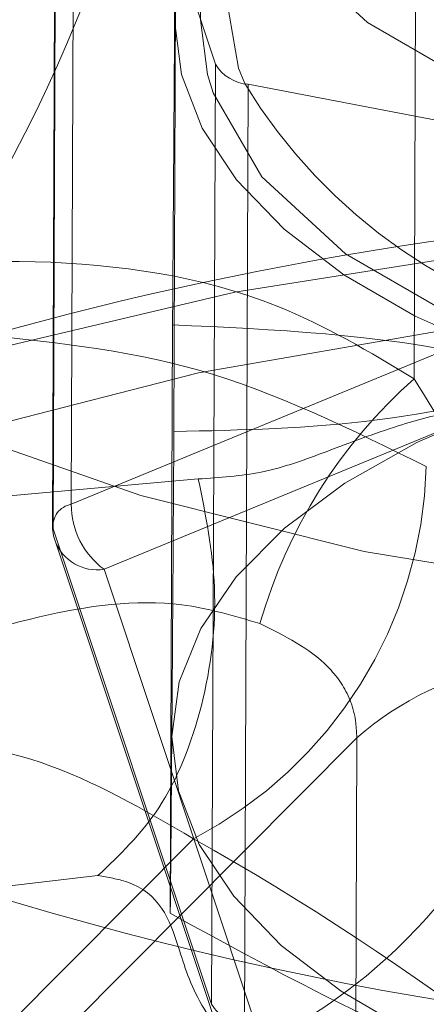
# Model space of a CAD drawing. Units: millimetres. Extents: x 0 to 59.4, y 0 to 42.1.
# Drawn here: x 14.6 to 14.6, y 11.4 to 11.4 of the extents above; entities that cross this region are included whole.
import ezdxf

# ---------------------------------------------------------------- set-up
doc = ezdxf.new("R2010")
doc.units = ezdxf.units.MM
doc.linetypes.add('HIDDEN', pattern=[0.1905, 0.127, -0.0635])

msp = doc.modelspace()

# ---------------------------------------------------------------- linework, layer by layer
at = {"color": 7, "linetype": 'HIDDEN', "lineweight": 0}
for p, q in [((14.57725406765147, 11.41619662683949), (14.57709452588562, 11.37596180281783)), ((14.56557314673269, 11.40152057252074), (14.56545314271454, 11.37127687773848)), ((14.56547618984385, 11.37113611143574), (14.565596193862, 11.401379806218)), ((14.56616879581614, 11.39966219903772), (14.5660589245876, 11.37192030987883)), ((14.56943850794637, 11.39319002868478), (14.56936340609395, 11.37426346780603)), ((14.56940791089539, 11.3899487281019), (14.56938784399831, 11.38749957324808)), ((14.57044145543579, 11.38575007758284), (14.57022131561442, 11.38750950735554)), ((14.57069775540832, 11.38608118138457), (14.57057775139018, 11.35583748660232)), ((14.57163871406718, 11.35518739860996), (14.57175851940318, 11.38543109339222)), ((14.5660589245876, 11.37192030987883), (14.58980601111257, 11.381715439178)), ((14.59086141068939, 11.3796252036268), (14.56711412548228, 11.36983007432764)), ((14.56932088811401, 11.37769282104318), (14.56924598494375, 11.35876616082335)), ((14.57014879662994, 11.37273639680688), (14.55979388037526, 11.37180686237161)), ((14.57057775139018, 11.35583748660232), (14.56547618984385, 11.37113611143574)), ((14.56553877472087, 11.37074301880345), (14.57064033626719, 11.35544439397002)), ((14.56711412548228, 11.36983007432764), (14.57221568702861, 11.35453144949421)), ((14.52692907133901, 11.31585141263152), (14.57525075554057, 11.36440843583887)), ((14.57525075554057, 11.36440843583887), (14.5751895614386, 11.34899864834294)), ((14.49071050762339, 11.28149291119719), (14.56999521532857, 11.36116385700052)), ((14.4743077067455, 11.2669168933406), (14.56691882092956, 11.35997931402668)), ((14.55871364552978, 11.35903567315881), (14.56691882092956, 11.35997931402668))]:
    msp.add_line(p, q, dxfattribs=at)
at = {"color": 7, "linetype": 'Continuous', "lineweight": 15}
for p, q in [((14.565596193862, 11.401379806218), (14.57069775540832, 11.38608118138457)), ((14.57175851940318, 11.38543109339222), (14.60060736615661, 11.37992759785796))]:
    msp.add_line(p, q, dxfattribs=at)
at = {"color": 7, "linetype": 'Continuous', "lineweight": 15, "flags": 128}
for points in [[(14.54579513350332, 11.40736321848378), (14.54309484441284, 11.40357514462615), (14.54151869892283, 11.39962653559193), (14.54110047299866, 11.39560133458917), (14.54184890865489, 11.39158467691883), (14.54374791263743, 11.38766199590509), (14.54675754983429, 11.38391644002741), (14.55081364591125, 11.3804273828044), (14.55583037017985, 11.37726903201883), (14.56170122900808, 11.37450824421391), (14.5683014500062, 11.37220363062367), (14.57549135962331, 11.3704041663979), (14.58311817128662, 11.36914789916818), (14.59102015772664, 11.36846155168359), (14.59902963120941, 11.36835962774103), (14.60697681783839, 11.3688444121852), (14.61469293712779, 11.36990547420328), (14.6220143743277, 11.37152036271239)], [(14.57105737009847, 11.38818850360061), (14.57144658842885, 11.38595005116607), (14.57164209166372, 11.38545592866088)]]:
    msp.add_lwpolyline(points, dxfattribs=at)
at = {"color": 8, "linetype": 'Continuous', "lineweight": 15, "flags": 128}
msp.add_lwpolyline([(14.58350023705963, 11.38373474520191), (14.57915048876607, 11.38536314409718), (14.57559248883728, 11.38742218655094), (14.57299253423218, 11.38981531303868), (14.57147241710826, 11.39243086419249), (14.57108300009572, 11.39466931662703)], dxfattribs=at)
at = {"color": 7, "linetype": 'HIDDEN', "lineweight": 0, "flags": 128}
for points in [[(14.56938784399831, 11.38749957324808), (14.56962924280965, 11.38925026100621), (14.56963460722768, 11.38926933449253)], [(14.582632790796, 11.37581149977192), (14.5797399787029, 11.37680103621627), (14.5771263150295, 11.37797127407536), (14.57483650325938, 11.37930244447534), (14.57290968377594, 11.38077159962798), (14.57137883781596, 11.38235360624139), (14.57027019142313, 11.38402144354328), (14.5696028180838, 11.38574660064523), (14.56938784399831, 11.38749957324808)], [(14.58305220881307, 11.37617270391926), (14.57855762123271, 11.37785544238234), (14.57488100806081, 11.3799830301776), (14.57219442803864, 11.38245602688933), (14.5706234482845, 11.3851587001656), (14.57044145543579, 11.38575007758284)], [(14.54134981909597, 11.36692921560749), (14.54332332888448, 11.36826465767368), (14.54921167174184, 11.37156774840499), (14.55592116792206, 11.37444705011194), (14.56333399891062, 11.3768517995054), (14.57131982921763, 11.37873967728759), (14.57973819056356, 11.3800774041985), (14.58844066738291, 11.38084163508559), (14.59727447310292, 11.38101876022165), (14.60608384091858, 11.38060579937443)], [(14.60582356730306, 11.37833734593535), (14.59675491928263, 11.37874553841099), (14.58766958196167, 11.37851268293207), (14.5787451771816, 11.37764315050587), (14.57015694259806, 11.37615422647938), (14.56207316199147, 11.37407491844639), (14.55465198635264, 11.3714459562475), (14.54803924837911, 11.36831899724151), (14.54236448883219, 11.36475533487146), (14.53773877103332, 11.36082470657175), (14.53733047921661, 11.36040697735295)], [(14.56929664889181, 11.36445671560113), (14.56953804770315, 11.36620740335926), (14.57023144840403, 11.36792590460921), (14.57136532742981, 11.36958281439289), (14.5729200152477, 11.37114982050404), (14.57486908713186, 11.37260000151142), (14.57717896579905, 11.37390872082854), (14.57981031218374, 11.37505342803145), (14.58271782675588, 11.37601455292846)], [(14.58254159568949, 11.35276874146605), (14.57964858491425, 11.35375817856933), (14.57703492124084, 11.35492851576949), (14.57474510947072, 11.35625968616947), (14.57281828998728, 11.35772874198104), (14.5712874440273, 11.35931084793553), (14.57017879763448, 11.36097868523742), (14.56951142429515, 11.36270384233937), (14.56929664889181, 11.36445671560113)]]:
    msp.add_lwpolyline(points, dxfattribs=at)
at = {"color": 7, "linetype": 'Continuous', "lineweight": 15}
for centre, radius, start, end in [((14.57595350683441, 11.38773796287988), 0.005736741942003561, 148.3974520662387, 182.2823058302039), ((14.57184146238936, 11.38675691431), 0.001328412829274521, 210.5757391163175, 266.4202572134869)]:
    msp.add_arc(centre, radius, start, end, dxfattribs=at)
at = {"color": 7, "linetype": 'HIDDEN', "lineweight": 0}
for centre, radius, start, end in [((14.58680830667508, 11.39469927438694), 0.01776101117567627, 211.3610340347589, 259.1815493884948), ((14.58819319695769, 11.36346901753466), 0.01671078046344383, 131.6180945278256, 163.9667539173325), ((14.56353558497198, 11.37353636567349), 0.01395728466452483, 297.5688561054473, 358.3556139005502), ((14.56618203798878, 11.37122021164351), 0.0007108406633409264, 99.97358235465542, 186.7946305735341), ((14.56867440743594, 11.37192920507141), 0.002615497974457412, 180.1948607798602, 233.3766117064023), ((14.567119832897, 11.37127025380383), 0.001666666666666927, 179.7728477775497, 198.4416866351653), ((14.56689335696373, 11.37126478476142), 0.001451596627023848, 201.0659804936047, 278.7478724044507), ((14.58186099790721, 11.35686766897973), 0.01002788457101667, 99.72354541415096, 131.2378315178645), ((14.52724886992743, 11.28509142352164), 0.08725975693612989, 52.61685612598405, 60.66765509019628), ((14.57172185545529, 11.35651389289957), 0.001329097284162632, 210.5920237656005, 266.4135334893872)]:
    msp.add_arc(centre, radius, start, end, dxfattribs=at)
at = {"color": 8, "linetype": 'Continuous', "lineweight": 15}
msp.add_arc((14.59668448729512, 11.46862896990951), 0.114215263483607, 246.1507814580569, 285.2329815967987, dxfattribs=at)
at = {"color": 7, "linetype": 'Continuous', "lineweight": 15}
for points, knots in [([(15.55564772168004, 12.36132230694587), (15.55527358007778, 12.36112947911977), (15.53651456175856, 12.35146131952331), (15.4994640827059, 12.33165977812368), (15.44456473557229, 12.30147652720278), (15.38982209714913, 12.27020802340847), (15.3352273328088, 12.23793697605157), (15.28078881917033, 12.2046442739153), (15.22651129652413, 12.17033875882466), (15.17240001186961, 12.13502186897179), (15.1184599535587, 12.0986971670934), (15.06469699593008, 12.06136794453011), (15.01111565214981, 12.02303752239246), (14.95772137514866, 11.98370945091166), (14.90451936997241, 11.94338746428097), (14.85151471479934, 11.90207524259061), (14.79871238334644, 11.85977676604274), (14.74611732453258, 11.81649590588857), (14.69373469931757, 11.77223683413294), (14.64156935869542, 11.72700376085893), (14.58962620609573, 11.68080093384994), (14.5379099497287, 11.63363282673595), (14.48642557168753, 11.58550384804677), (14.43517774217652, 11.53641856015569), (14.38417149764458, 11.48638179731194), (14.33341085379444, 11.43539818399977), (14.28290072780329, 11.38347249409674), (14.23264583940317, 11.3306099942874), (14.1826504775539, 11.27681533294953), (14.13291944718409, 11.22209367470692), (14.0834569081559, 11.1664503648319), (14.03426692921173, 11.10989038541713), (13.98535452406662, 11.05241917605342), (13.93672357842357, 10.99404225833167), (13.88837836272076, 10.9347646468452), (13.84032331092964, 10.87459252435628), (13.79256239705349, 10.81353096741612), (13.74509958215263, 10.75158565403921), (13.6979390426841, 10.68876292665619), (13.65108534089411, 10.62506753230688), (13.60454160016819, 10.5605062164775), (13.55831254470452, 10.49508445892451), (13.51240179126316, 10.42880855679703), (13.46681315925443, 10.36168412403204), (13.42155055690748, 10.29371784371899), (13.3766181640777, 10.2249157507357), (13.33201907843688, 10.15528381437938), (13.28775784775711, 10.08482855400331), (13.24383728884745, 10.01355647447516), (13.20026197808564, 9.94147339058315), (13.15703502223892, 9.86858636033209), (13.11415990105508, 9.794901819878413), (13.07164071091332, 9.720426113736377), (13.02948031606743, 9.64516656000558), (12.98768304693856, 9.569128621857468), (12.94625161301973, 9.492320748722376), (12.90519021317968, 9.41474809771093), (12.86450090455319, 9.336418924251472), (12.82418866249918, 9.2573393084512), (12.78425614029364, 9.17751640007688), (12.74470692654664, 9.096957438678107), (12.70554295222719, 9.015670144742106), (12.66677007290226, 8.933660295289005), (12.62838852401367, 8.850936269316342), (12.59040386324288, 8.76750498195669), (12.55281757106794, 8.683373551782733), (12.51563420211852, 8.59855043801371), (12.47885609782844, 8.513041272952112), (12.44248596166867, 8.426855461705438), (12.40652718291843, 8.339999485085597), (12.37098265954042, 8.2524811286838), (12.33585633598105, 8.164307704888715), (12.30114894599626, 8.07548831212575), (12.26686552716179, 7.986029328001326), (12.23300810318689, 7.895939017073331), (12.19957877754828, 7.805225635950226), (12.16658172541626, 7.713896444418246), (12.13401882370007, 7.621959743795556), (12.10189068972247, 7.529426172711945), (12.07021127809286, 7.436290337163255), (12.03904936811131, 7.342933440898706), (12.0186819029683, 7.280321663394481), (12.00855097253326, 7.249178094086497)], [0, 0, 0, 0, 0.0002562555317732496, 0.01284834989183585, 0.02544354837018426, 0.03804330395320153, 0.05064752052773424, 0.06325605948700863, 0.07586880584356075, 0.08848561373204157, 0.1011063430601545, 0.1137308500472682, 0.1263589601241216, 0.1389905134831897, 0.1516253698492682, 0.1642633733267077, 0.1769043400255427, 0.1895481114563745, 0.2021945333165102, 0.2148434595818941, 0.227494712540418, 0.2401481675805741, 0.2528036579320773, 0.2654610423540473, 0.2781201897034893, 0.2907809546318115, 0.3034431987270496, 0.3161068226687064, 0.3287716760372726, 0.3414376543907178, 0.35410466756913, 0.3667725765596866, 0.3794412996743493, 0.3921107300609433, 0.4047807513891212, 0.4174513709110282, 0.4301224221064456, 0.4427938290471667, 0.4554655800877805, 0.468137533160699, 0.4808096919099832, 0.4934819750365926, 0.5061543290911678, 0.5188266474880954, 0.531498925915634, 0.5441711196670749, 0.556843171651481, 0.5695150543030446, 0.5821867360409835, 0.5948581507645309, 0.6075293354228155, 0.6202001982017736, 0.6328707728678361, 0.6455410136153206, 0.6582108509513326, 0.6708803411455097, 0.683549424131457, 0.696218119366336, 0.708886392288205, 0.7215542337765402, 0.7342216300570019, 0.7468885980775405, 0.7595550985522702, 0.7722211472420153, 0.7848867415993327, 0.7975518398670762, 0.8102164727516865, 0.8228806409313472, 0.8355443358011012, 0.8482075606901172, 0.8608703105110782, 0.8735326049244446, 0.8861944345409553, 0.8988557434788984, 0.9115166026519587, 0.9241770460651633, 0.9368370218924726, 0.9494965403618083, 0.9621555642115366, 0.9748141949041031, 0.987472391012561, 1, 1, 1, 1]), ([(15.21382382590774, 12.33806676161036), (15.21284133368139, 12.33769824797462), (15.18614008839916, 12.32768313262435), (15.13390119157181, 12.30708273647297), (15.05713079473459, 12.27618733877106), (14.98059140706714, 12.24416111670133), (14.90426093644121, 12.21115624824768), (14.82815388870846, 12.1771356468784), (14.75227486796464, 12.14211281964493), (14.67663120221682, 12.10608791919757), (14.60122935969, 12.06906493562671), (14.5260763493526, 12.03104658384307), (14.45117840896779, 11.99203645888688), (14.37654260549949, 11.95203772788993), (14.30217545715126, 11.91105403827636), (14.22808339247957, 11.86908876805864), (14.15427313895011, 11.82614570614639), (14.08075130850504, 11.78222842328093), (14.00752462572562, 11.73734083349892), (13.93459909331969, 11.69148705320129), (13.86198171516654, 11.64467073964719), (13.78967893781189, 11.59689620057868), (13.71769665704559, 11.54816761897652), (13.64604210851162, 11.49848919936333), (13.57472078930172, 11.44786544628497), (13.50373992538971, 11.39630060220777), (13.43310524857665, 11.34379938531581), (13.36282325003365, 11.29036647907284), (13.29290021855917, 11.23600632441161), (13.22334226668663, 11.18072418069202), (13.15415582270229, 11.12452428132102), (13.0853468315847, 11.06741239936083), (13.01692162212444, 11.00939282108682), (12.9488858639571, 10.95047122219846), (12.88124612652463, 10.89065264372089), (12.81400772248303, 10.82994250765945), (12.74717795488626, 10.76834570045299), (12.68076104749792, 10.7058687877582), (12.61476429958006, 10.64251567510876), (12.54919272221125, 10.57829377228756), (12.48405223901247, 10.51320746514999), (12.41934908694515, 10.44726320655943), (12.35508832924402, 10.38046674231044), (12.29127616055753, 10.31282368302299), (12.22791863111726, 10.2443405231575), (12.16501995063691, 10.1750227511055), (12.10258683090453, 10.10487737774054), (12.04062463211296, 10.03390972909373), (11.9791384064811, 9.962127059660084), (11.91813363334056, 9.889534425526405), (11.85761650231628, 9.816139848940523), (11.79759069582919, 9.74194855665837), (11.73806333868458, 9.66696789085815), (11.67903833612627, 9.591204184859093), (11.62052167867091, 9.514664269867021), (11.56251793049913, 9.437354978611568), (11.50503254982117, 9.359282909621866), (11.44807022120157, 9.280455510122506), (11.39163669595014, 9.200879074603684), (11.33573585684067, 9.120561096517124), (11.2803730757313, 9.039508840870141), (11.22555355933325, 8.957729276187026), (11.17128144407025, 8.875229189949488), (11.11756245416026, 8.792016856563084), (11.06439958876149, 8.708098620566052), (11.01179978513827, 8.623482629160458), (10.95976499211859, 8.538176564576382), (10.90830215879418, 8.452187200419285), (10.85741469205697, 8.365522292067201), (10.80710621415288, 8.278189935111591), (10.7573827296248, 8.190197789804012), (10.7082478641584, 8.101552916947096), (10.65970557040725, 8.012263931391015), (10.61176009210805, 7.922338604876365), (10.56441635405032, 7.831784295853931), (10.51767700884146, 7.740610044466151), (10.47154825234633, 7.648822699388819), (10.42603238840911, 7.556431114430419), (10.38113246040196, 7.463444208265874), (10.33763547707561, 7.371506315416868), (10.30611540890602, 7.303585460066676), (10.28931369767313, 7.266898355512094), (10.28617859958811, 7.260052762843618)], [0, 0, 0, 0, 0.0004873790974930943, 0.01324552854314391, 0.02600471672553329, 0.03876497205819538, 0.05152628167581464, 0.06428866629193121, 0.07705212311318138, 0.08981665128698273, 0.1025822713196746, 0.1153489381902977, 0.1281166881498862, 0.1408854995672268, 0.1536553685326484, 0.1664262753301772, 0.1791982256290398, 0.1919711912874126, 0.2047451670905308, 0.2175201603116643, 0.2302961172199787, 0.243073035724518, 0.2558509113705033, 0.2686297199497266, 0.2814094278887644, 0.2941900398715652, 0.3069715262334164, 0.3197538569874334, 0.3325370023183735, 0.345320983005329, 0.3581057307297342, 0.3708912435397076, 0.3836775009726489, 0.3964644754250899, 0.4092521505972672, 0.4220404850235515, 0.4348294762049971, 0.4476191119062585, 0.460409304351241, 0.4732001068930352, 0.4859914793653016, 0.498783395146175, 0.5115758018726404, 0.5243686863160394, 0.537162072885412, 0.5499558965682025, 0.5627501531282276, 0.5755448167902589, 0.5883398690864802, 0.6011352856098654, 0.613931066577695, 0.6267271743194373, 0.6395235984957773, 0.6523203204464364, 0.6651172908862205, 0.6779145382981452, 0.6907120523395327, 0.7035097755645837, 0.7163077139420482, 0.7291058714661216, 0.7419042125443678, 0.7547026958788671, 0.7675013581052967, 0.7803001574401788, 0.7930991095365447, 0.8058981713485167, 0.8186973336807166, 0.8314965797471952, 0.8442959217530376, 0.8570953565122038, 0.8698948745322838, 0.882694392773453, 0.8954940018589378, 0.9082936774351864, 0.9210933211807507, 0.9338930406206113, 0.9466927748928734, 0.9594924831100831, 0.9722922163020059, 0.9850919512312928, 0.9972182479214056, 1, 1, 1, 1]), ([(10.468969753178, 7.176456453817535), (10.47647090406348, 7.19280473345906), (10.4982493930303, 7.240269560288342), (10.53477765487582, 7.318410582307991), (10.57875444844705, 7.410679808296865), (10.62335030642265, 7.502346769156137), (10.6685508218224, 7.593413290478813), (10.71435405702883, 7.683868914670727), (10.76075582966425, 7.77370576533534), (10.8077521192489, 7.862915609974603), (10.85533814851824, 7.951491612641265), (10.90351093770939, 8.039424304303399), (10.95226401650766, 8.126707196911308), (11.00159502850208, 8.21333236303498), (11.0514976608305, 8.299291375206263), (11.10196923969911, 8.384577073066357), (11.15300364744576, 8.469182418233789), (11.20459751678349, 8.55309898801524), (11.25674568079087, 8.636319910609208), (11.30944338201859, 8.718837859092146), (11.36268569624436, 8.800645282636617), (11.41646874832788, 8.88173486368466), (11.47078643417541, 8.962100053365733), (11.52563476222008, 9.041733080733708), (11.58100860623652, 9.120627206028606), (11.63690290242718, 9.198775294031131), (11.69331219313272, 9.276170934026677), (11.75023305920136, 9.352806337195775), (11.80765791083143, 9.428675505233288), (11.86558404557707, 9.503771930221722), (11.92400499765214, 9.57808811904792), (11.98291557957717, 9.65161836399492), (12.04231047343283, 9.724355923091835), (12.10218515989681, 9.796294132584404), (12.16253336853926, 9.867426959233098), (12.22335066408679, 9.937747926260766), (12.2846305720124, 10.00725099762666), (12.34636821584539, 10.07593051021654), (12.40855814959679, 10.14377918345041), (12.4711949537716, 10.21079218411445), (12.53427275486643, 10.27696340423502), (12.59778603611887, 10.34228639174697), (12.66172944286522, 10.40675619751917), (12.72609662329594, 10.47036697647908), (12.79088280011906, 10.53311270466018), (12.85608119210703, 10.59498872805471), (12.92168770085852, 10.65598838223726), (12.98769458606899, 10.71610741091453), (13.05409728648858, 10.77533987042663), (13.1208894086604, 10.83368092686971), (13.18806558540942, 10.89112511007545), (13.2556193620634, 10.94766776747518), (13.3235449428172, 11.00330374478942), (13.39183633879359, 11.05802802000195), (13.46048791555642, 11.11183597045363), (13.5294933457777, 11.1647226374674), (13.59884633512731, 11.21668363829157), (13.66854144575268, 11.2677140519113), (13.738571803452, 11.31780967489293), (13.80893179501975, 11.36696599523737), (13.87961532171641, 11.41517842440908), (13.95061565759742, 11.4624431713884), (14.0219271355704, 11.50875540430051), (14.09354334760107, 11.55411179494159), (14.16545773733148, 11.59850760829314), (14.23766454583017, 11.64193916663513), (14.31015712000012, 11.68440282204053), (14.38292903310833, 11.72589420966473), (14.45597412834129, 11.76641028310562), (14.52928597467756, 11.80594689629248), (14.60285807860076, 11.84450083231351), (14.67668417153588, 11.88206801401088), (14.75075731610228, 11.9186472186677), (14.82507263026385, 11.95422707309848), (14.89961762750603, 11.98883422205375), (14.97440824466379, 12.02235445203067), (15.02951243480458, 12.04650344803072), (15.05974726460525, 12.05916561682923), (15.0649087734938, 12.06132722637797)], [0, 0, 0, 0, 0.007024832134850175, 0.02039556749069222, 0.03376623226701243, 0.04713687185071696, 0.06050751240562954, 0.07387816027908882, 0.08724876409627895, 0.1006193890660112, 0.1139900388730399, 0.1273606851975341, 0.1407313482462825, 0.154102071315944, 0.1674728251877879, 0.1808435901677407, 0.1942144622144041, 0.2075853922251268, 0.2209563957799071, 0.2343275100792148, 0.247698737192206, 0.2610700915724214, 0.2744415411686365, 0.2878131468031926, 0.3011849572396346, 0.3145568821195338, 0.3279290031375733, 0.341301360171005, 0.3546739049940048, 0.3680466935943557, 0.3814197601009914, 0.3947930861217857, 0.4081666871523327, 0.4215406201504672, 0.4349148502170876, 0.4482894655289448, 0.4616644611129501, 0.4750397897672717, 0.4884155938122976, 0.5017918021585221, 0.515168464811107, 0.5285456040098893, 0.541923243416544, 0.5553014061888653, 0.5686801568530147, 0.5820594488503936, 0.5954393752628627, 0.6088198950762904, 0.6222010792749878, 0.6355829488160362, 0.6489655182290138, 0.6623488124311481, 0.6757328583598871, 0.6891177097720093, 0.7025033616255917, 0.7158898444213819, 0.7292771850705837, 0.7426654195327217, 0.756054550368426, 0.7694446299911911, 0.7828356757520171, 0.7962276903032987, 0.8096207317945555, 0.8230147815720186, 0.8364099036279387, 0.8498060965450994, 0.8632033636269337, 0.8766017683492228, 0.8900012756415983, 0.90340194239454, 0.9168037670592604, 0.9302067699265364, 0.9436109475046137, 0.9570163162156026, 0.9704228911488135, 0.9838306775750515, 0.9972396702092093, 1, 1, 1, 1])]:
    msp.add_open_spline(points, degree=3, knots=knots, dxfattribs=at)
at = {"color": 7, "linetype": 'HIDDEN', "lineweight": 0}
for points, knots in [([(15.29382249791626, 12.35525581449762), (15.29321836062399, 12.35503564647932), (15.26687320502852, 12.34543458265904), (15.21491103790785, 12.32579561238655), (15.13802391489038, 12.29589886149115), (15.06135120861801, 12.26492365145402), (14.98488329588261, 12.23295267506868), (14.90863127576043, 12.19996729600369), (14.83260069751186, 12.16597596883108), (14.75679864064434, 12.13098010825557), (14.68123181519604, 12.09498319840714), (14.60590676711313, 12.05798809307291), (14.53083041646502, 12.01999817897709), (14.45600915416077, 11.98101661341758), (14.38144992590155, 11.94104679792409), (14.30715885975308, 11.90009227778918), (14.2331432679511, 11.8581564707308), (14.15940897785006, 11.81524324389721), (14.08596336237977, 11.77135598567312), (14.01281234168417, 11.72649904512478), (13.93996262985743, 11.68067566955087), (13.86742061225776, 11.63389062135913), (13.79519308674845, 11.58614736856562), (13.7232860343921, 11.53745062205779), (13.65170611443629, 11.48780416850256), (13.58045979881211, 11.43721280195895), (13.50955324857441, 11.38568070876909), (13.43899293794171, 11.33321253006263), (13.36878472330527, 11.27981302265955), (13.29893564531141, 11.22548652955276), (13.22945092996536, 11.17023827480719), (13.16033781862244, 11.11407296026238), (13.09160136947435, 11.05699544783103), (13.02324873329369, 10.99901106353078), (12.95528515737451, 10.9401246659587), (12.88771694410513, 10.8803417930956), (12.82055082599183, 10.81966723810355), (12.75379129953455, 10.75810703010346), (12.68744592441714, 10.69566608463037), (12.6215187679757, 10.63235051219465), (12.55601786100263, 10.56816514489743), (12.49094668517819, 10.50311649703812), (12.42631304745574, 10.43720938353764), (12.36212114107536, 10.37045096499252), (12.29837739358343, 10.30284600300359), (12.23508745537115, 10.2344013614313), (12.17225710589705, 10.16512207834), (12.10989099798711, 10.09501576809041), (12.04799539946574, 10.02408710263668), (11.98657569766405, 9.952343598187904), (11.92563698100234, 9.87979086916796), (11.86518464090454, 9.806435663166472), (11.80522483307979, 9.732284484012844), (11.74576142745845, 9.657344001712385), (11.68680116621682, 9.581620648961522), (11.62834783776253, 9.505121153342195), (11.57040731474581, 9.427852783913352), (11.51298513901945, 9.349821464256722), (11.45608530523494, 9.271034985127926), (11.39971318568962, 9.191500076033135), (11.34387408117375, 9.11122346855177), (11.28857219878623, 9.030212924377032), (11.23381386693107, 8.948474533550833), (11.17960150689097, 8.86601691047786), (11.12594216347129, 8.78284603822472), (11.0728389769543, 8.698970452104453), (11.02029782386975, 8.614396544667551), (10.96832199037133, 8.52913283561188), (10.91691676066862, 8.44318581508523), (10.86608674116334, 8.356563768581296), (10.81583611255836, 8.269274331805134), (10.76616930561111, 8.181324819595917), (10.7170903523537, 8.092723155207107), (10.66860446789246, 8.003477213278781), (10.62071419895976, 7.913595088646742), (10.57342547208369, 7.823084323809957), (10.52674147804414, 7.73195322482744), (10.48066659315984, 7.640209815197639), (10.43520418111668, 7.547861670696195), (10.39035902666369, 7.454918135821548), (10.34691269804, 7.363024498381672), (10.31596261936185, 7.296275546770997), (10.29969926977973, 7.260757621496714), (10.29709141531789, 7.255062264618724)], [0, 0, 0, 0, 0.0002959144716778062, 0.01290420720423244, 0.02551310559935356, 0.03812292641112556, 0.0507336598831698, 0.0633453380087579, 0.0759579448398457, 0.08857148331879565, 0.1011859692106094, 0.113801384444224, 0.126417744503556, 0.1390350324395858, 0.1516532506374176, 0.1642723789408912, 0.1768924303526541, 0.1895133922472783, 0.2021352391399015, 0.2147579788392545, 0.2273815654437593, 0.2400060428030608, 0.2526313371775407, 0.2652574732016735, 0.2778843991413048, 0.2905121460896321, 0.3031406478803623, 0.3157699138264308, 0.3283999288107704, 0.3410306690436456, 0.3536620981435667, 0.3662942285082217, 0.3789270099291502, 0.3915604460929091, 0.4041945140617899, 0.4168291925099105, 0.4294644141289706, 0.4421002379706183, 0.4547365978447233, 0.4673734941962879, 0.4800108809028202, 0.4926487719051875, 0.5052871027430116, 0.5179259245449909, 0.5305651350086014, 0.5432047588469545, 0.555844784433008, 0.5684851810931655, 0.5811259130667614, 0.5937670257673099, 0.6064084282773683, 0.6190501555712453, 0.631692136014849, 0.6443344284515651, 0.6569769760378411, 0.669619731125497, 0.6822627451865891, 0.6949059627748624, 0.707549389149624, 0.7201929991509608, 0.7328367682335439, 0.7454806843690853, 0.7581247778448063, 0.7707690091865272, 0.7834133716852022, 0.7960578244663603, 0.808702405017285, 0.8213470376454928, 0.8339918157193643, 0.8466366080150478, 0.859281480804681, 0.8719264260920174, 0.8845714209751865, 0.8972164969795728, 0.9098615408329821, 0.9225066747371328, 0.9351517680383713, 0.9477969261600206, 0.9604420908964126, 0.9730872400854749, 0.9857323868249632, 0.9977121651053263, 1, 1, 1, 1]), ([(15.56128870526159, 12.35072916613763), (15.56084316784333, 12.35049953519259), (15.54205008051046, 12.34081353750191), (15.50500310637993, 12.32101316960442), (15.45021413964479, 12.29088616366681), (15.39558130439634, 12.25967556908962), (15.34109595156464, 12.22746319666317), (15.28676657800196, 12.19423028206875), (15.23259743814135, 12.15998553243006), (15.1785941064004, 12.12473046510969), (15.12476168324849, 12.08846860258763), (15.07110497779415, 12.05120305574409), (15.01762980530517, 12.01293750347266), (14.96434067673954, 11.97367523445558), (14.91124303373466, 11.93341979824723), (14.8583417404948, 11.8921752575806), (14.80564174243965, 11.84994524736963), (14.75314832720565, 11.80673376073044), (14.70086587199877, 11.76254479303893), (14.64879987126387, 11.71738253530597), (14.59695473522742, 11.67125156546799), (14.54533568127298, 11.62415561545916), (14.49394685666342, 11.57609964198868), (14.44279383768047, 11.52708799850105), (14.39188027072392, 11.47712542125898), (14.34121172599924, 11.42621645336335), (14.29079223467954, 11.37436604721752), (14.24062628030219, 11.32157900272229), (14.19071923983801, 11.26786028726194), (14.14107421497759, 11.21321494952283), (14.09169653380727, 11.15764803120368), (14.04259075538064, 11.10116510003103), (13.99376027972887, 11.04377068679464), (13.94521009284959, 10.98547109795812), (13.89694418956735, 10.92627087198523), (13.84896711036277, 10.86617604187857), (13.80128260476562, 10.80519176415607), (13.75389493772065, 10.74332411483128), (13.7068084892126, 10.68057840999649), (13.66002628606812, 10.61696040101251), (13.61355412202641, 10.55247642465436), (13.56739404047481, 10.48713167185651), (13.52155151477936, 10.42093246736957), (13.47602963499347, 10.35388521631715), (13.430832532033, 10.2859951335962), (13.38596384404758, 10.21726921869163), (13.34142770124716, 10.14771322722073), (13.29722778260444, 10.07733351693182), (13.25336744977544, 10.00613637587691), (13.20985097865646, 9.934128350878687), (13.16668150745358, 9.861315904352818), (13.1238629382725, 9.787705551526033), (13.08139889297474, 9.713303637479502), (13.03929278369141, 9.638117011120013), (12.99754814091589, 9.562152496590512), (12.95616837397006, 9.485416490468591), (12.91515719601907, 9.407916061198511), (12.87451844040892, 9.329658252575232), (12.83425386729725, 9.250649505621752), (12.79436873670974, 9.170897578116778), (12.75486606779325, 9.090408316485039), (12.71574736326743, 9.00919061851526), (12.6770185107917, 8.927249593148991), (12.63868080786917, 8.844594347238118), (12.60073855023368, 8.761230601287503), (12.56319358620464, 8.677167189250097), (12.52605086140649, 8.592410652932282), (12.48931228189636, 8.506968238971188), (12.45298123509077, 8.420848004649937), (12.41706061619441, 8.33405726469218), (12.38155346102536, 8.246603894017476), (12.34646315216933, 8.158495129344692), (12.31179148418861, 8.069738798023232), (12.27754341554336, 7.980343520132921), (12.24371926437116, 7.890315916973774), (12.21032416785317, 7.799664725455916), (12.17735932110854, 7.70839765918418), (12.14482875945299, 7.616521862057405), (12.11273212462317, 7.524049532544931), (12.08108316415463, 7.43097384210007), (12.05011699012719, 7.338173470320054), (12.02992873407241, 7.276106557105959), (12.01996883828644, 7.245485785024811)], [0, 0, 0, 0, 0.0003060093895573592, 0.01290769517208799, 0.02551211467225982, 0.03812056807118364, 0.05073296864520283, 0.0633491986995892, 0.0759691446838949, 0.08859268346451896, 0.1012196756589465, 0.1138499816167799, 0.126483501838191, 0.1391200521094154, 0.1517594956180005, 0.1644017194492393, 0.1770465640957263, 0.1896938841023089, 0.2023435257243543, 0.2149953685472797, 0.2276492883393219, 0.2403051098391563, 0.2529627253503513, 0.2656220235040087, 0.2782828593186835, 0.2909451144870526, 0.3036086713616084, 0.3162734193969216, 0.3289392723424356, 0.3416060999118003, 0.354273822222488, 0.3669423734715861, 0.3796115863584272, 0.3922814657638692, 0.4049518531740689, 0.4176227085523156, 0.4302939685498566, 0.4429655746174281, 0.4556374481296949, 0.4683095110633193, 0.4809817436157542, 0.4936540610647073, 0.5063264462938681, 0.5189988201404039, 0.5316711570070586, 0.5443433728721557, 0.557015490885335, 0.5696874627203484, 0.5823592489499093, 0.5950308085183554, 0.6077021404477547, 0.6203732120902049, 0.6330440142855186, 0.6457144938188858, 0.6583846642356308, 0.6710544873037995, 0.6837239816539206, 0.6963931065981201, 0.7090618808538083, 0.7217302711372338, 0.7343982575628514, 0.7470658688916837, 0.7597330987894525, 0.7723998676442693, 0.7850662438938393, 0.7977322308035212, 0.8103978010119276, 0.8230629139991283, 0.8357276640494468, 0.8483919870429893, 0.8610558436365305, 0.8737193376326517, 0.8863824089887001, 0.8990450756401759, 0.9117073048713524, 0.9243691379119883, 0.9370305634150748, 0.9496916023937607, 0.962352238788771, 0.9750124865424596, 0.98767238590038, 1, 1, 1, 1]), ([(10.45805693744822, 7.181447349406728), (10.46556496964727, 7.197810596112742), (10.48736043699309, 7.245312338220031), (10.52391588628664, 7.32351235072603), (10.567924346779, 7.415847523803241), (10.61255186741233, 7.507581242202144), (10.65778433312024, 7.598714366430954), (10.7036208419563, 7.689236603125369), (10.75005640283046, 7.779140427861046), (10.79708655636178, 7.868417976823433), (10.84470807609708, 7.95706091924879), (10.89291519231585, 8.045061717370732), (10.94170504543256, 8.132412510618126), (10.99107159661259, 8.21910566989642), (11.0410124964248, 8.305132922235787), (11.09152157087269, 8.390487070544179), (11.1425945823919, 8.47516105755186), (11.19422742776353, 8.559146447318868), (11.24641505160882, 8.642436433013616), (11.29915370714344, 8.725023129299037), (11.35243663263964, 8.806900068811757), (11.40626119269468, 8.888059056841865), (11.46062123238212, 8.968493522610219), (11.51551302126715, 9.048196200853482), (11.57093008466743, 9.127160212161368), (11.62686915197754, 9.205378099666667), (11.68332411071815, 9.282843456233794), (11.74028979444793, 9.359549268081564), (11.79776208943658, 9.43548868708219), (11.8557345316774, 9.510655129703261), (11.91420349053216, 9.5850421627709), (11.97316285629338, 9.658642318047422), (12.03260709671135, 9.7314504447279), (12.0925317413848, 9.803459083299574), (12.15293086947664, 9.874662459264474), (12.21379893924742, 9.945054300984543), (12.27513102486288, 10.01462771035768), (12.33692172037038, 10.08337724167682), (12.39916517148097, 10.15129695423419), (12.46185583834995, 10.21838062910624), (12.52498840422466, 10.28462195708546), (12.58855754894527, 10.35001561073653), (12.65255661572753, 10.41455594978658), (12.71698126774591, 10.47823694453579), (12.78182496854146, 10.54105304890533), (12.84708198181263, 10.60299864741755), (12.91274647096525, 10.66406880021222), (12.97881375811164, 10.72425752400854), (13.04527638342109, 10.78355988706342), (13.11212947762582, 10.84197056238481), (13.17936687712921, 10.89948444211164), (13.24698298146699, 10.95609640401746), (13.31497119462864, 11.01180156518524), (13.38332607122932, 11.06659497309925), (13.45204159724025, 11.12047166969452), (13.52111133637539, 11.17342709720198), (13.59052960177327, 11.22545637631812), (13.6602899539317, 11.27655535650506), (13.73038668310721, 11.32671884646517), (13.80081351070745, 11.37594302728023), (13.87156382377622, 11.42422325082176), (13.94263229511367, 11.47155515918156), (14.01401161042956, 11.51793474991039), (14.08569651720372, 11.56335782119388), (14.15768015625998, 11.60782034712663), (14.22995625017127, 11.65131843571351), (14.30251890820229, 11.69384800820676), (14.37536123052096, 11.73540544330603), (14.44847699428052, 11.77598714345866), (14.52185999121498, 11.8155891399693), (14.5955035511197, 11.85420812715935), (14.66940155121292, 11.89184062176703), (14.74354706158846, 11.92848303644206), (14.81793391437061, 11.96413229614063), (14.89255541216814, 11.99878514037424), (14.9674050125602, 12.03243807972157), (15.04247621727385, 12.06508942248412), (15.11776289247317, 12.09673110394646), (15.19325534120322, 12.12737925418631), (15.26895941780851, 12.15695999277782), (15.32360831452994, 12.17768942253587), (15.35304372097926, 12.1884229962321), (15.3571297832251, 12.18991297226891)], [0, 0, 0, 0, 0.006673057947339921, 0.01937157603112056, 0.03207001878723083, 0.04476848551900468, 0.05746694391805957, 0.07016534421650739, 0.08286376599900844, 0.09556221462948522, 0.1082606592890142, 0.1209591222233971, 0.1336575889793761, 0.1463561009364438, 0.1590546644504325, 0.1717532054234928, 0.1844518692533457, 0.1971505534840459, 0.2098493272812046, 0.2225481365199015, 0.2352470829788464, 0.2479460797256982, 0.2606452279952775, 0.2733445021581126, 0.2860438931684212, 0.2987434688650307, 0.3114431359805136, 0.3241429943938652, 0.3368430510223892, 0.3495433207454838, 0.362243763422246, 0.3749444806933279, 0.3876453908627343, 0.4003466104708092, 0.4130480810620542, 0.4257498073862062, 0.4384518834841227, 0.4511542929544772, 0.4638570045286304, 0.4765601159621479, 0.489263608283785, 0.5019674907277506, 0.5146717978732052, 0.5273765376396818, 0.5400817449795084, 0.5527874283713126, 0.5654936208633747, 0.5782003376407933, 0.5909075986967436, 0.603615417020834, 0.6163238313617745, 0.6290328472925303, 0.641742501676186, 0.6544528114500598, 0.6671637994425347, 0.6798754661257801, 0.6925878646439806, 0.7053009916211336, 0.7180148953091503, 0.7307295732686397, 0.7434450415148978, 0.7561613402282985, 0.7688784715977661, 0.7815964707965273, 0.7943153443435663, 0.8070351031142754, 0.8197557918312934, 0.8324774008299152, 0.8451999389728407, 0.8579234429877686, 0.8706479151334738, 0.8833733478600316, 0.8960997849784768, 0.9088272057602289, 0.9215556207504505, 0.9342850534742255, 0.9470154892301027, 0.959746933926778, 0.9724793956206231, 0.9852128532968265, 0.9979473291129332, 1, 1, 1, 1]), ([(14.55779056826436, 11.37317180873697), (14.56021665899998, 11.37662318618622), (14.56506863943524, 11.38352565508925), (14.56940490101892, 11.39596315501256), (14.57156232443903, 11.40980619398961), (14.57141140011675, 11.42470575582714), (14.56894753889223, 11.44019040953711), (14.56465157380402, 11.45504581417208), (14.56022134475005, 11.46433249049575), (14.55816905775869, 11.46863450846816)], [0, 0, 0, 0, 0.1470311223046717, 0.2940500609998836, 0.4409362537308351, 0.5878101372394304, 0.7317610704335942, 0.8757393220485192, 1, 1, 1, 1]), ([(14.55600739597483, 11.46747291328256), (14.55799881012581, 11.46324612059437), (14.56230213889925, 11.45411227036763), (14.5664635633127, 11.4395158435182), (14.56884811922013, 11.42429693182545), (14.5689945130358, 11.40964829200689), (14.5669032812578, 11.3960325787883), (14.56270423317009, 11.38378661816126), (14.55799148581999, 11.3769739070424), (14.55563506562713, 11.3735674842372)], [0, 0, 0, 0, 0.124057001304008, 0.2680798783087177, 0.4120801047056265, 0.5591181346571257, 0.7061677672197187, 0.8530809832996438, 1, 1, 1, 1]), ([(14.55814819613301, 11.37897869191314), (14.56021229007889, 11.38371640515932), (14.5639201389656, 11.39222702785677), (14.56591806469592, 11.40688298729791), (14.56573597433797, 11.42138751548591), (14.56348577164289, 11.4367669596301), (14.56013673598298, 11.44698464790218), (14.55843847075307, 11.45216594379887)], [0, 0, 0, 0, 0.2363332800887553, 0.4245388593968247, 0.618342584584289, 0.8064650292927091, 1, 1, 1, 1]), ([(14.55880623141134, 11.45175576450174), (14.56047170607708, 11.44664198216208), (14.56384886082739, 11.43627254534283), (14.56611511932377, 11.42080385414635), (14.56633079239525, 11.40592373952875), (14.56436170042081, 11.39098798201798), (14.56058529834007, 11.3821877456332), (14.55851138710185, 11.37735486270731)], [0, 0, 0, 0, 0.1881679785623888, 0.3815563188865205, 0.5699543121745915, 0.7638290187705115, 1, 1, 1, 1]), ([(14.45361237803304, 11.27064228298013), (14.45384098850256, 11.27087983457262), (14.47037502682451, 11.28806053124816), (14.50341733724972, 11.32134186755136), (14.55277238570204, 11.37031408154298), (14.58928801149557, 11.40585840950979), (14.60940153030464, 11.42483229291692), (14.61291423518661, 11.42814596734191)], [0, 0, 0, 0, 0.004346152591949973, 0.3143314199920686, 0.6243468864443845, 0.9343944469169492, 1, 1, 1, 1]), ([(14.66414104977453, 11.42458915950601), (14.65392303365947, 11.41215230526898), (14.62755761576457, 11.3800616473991), (14.58641993772174, 11.32924314246987), (14.55547018694459, 11.29048303661001), (14.54072416900797, 11.27201577267791)], [0, 0, 0, 0, 0.2488546812155129, 0.642116590096255, 1, 1, 1, 1]), ([(12.1883817620993, 7.191023829000641), (12.1936975150172, 7.2074079057425), (12.20911362410678, 7.254923040152594), (12.23496398376972, 7.333127893091788), (12.26607185122262, 7.425438334331602), (12.29761665579508, 7.517143159767283), (12.32958613445802, 7.608245221942971), (12.36198067808942, 7.698733080233692), (12.3947964678074, 7.788598972043793), (12.42802948079813, 7.877835791198118), (12.46167807159685, 7.966434158161071), (12.49573899294311, 8.054387437763653), (12.53020721774764, 8.141687074767605), (12.56508193994661, 8.2283254615662), (12.60035841994757, 8.314294829376804), (12.63603345079802, 8.39958717749681), (12.67210455182926, 8.484195645601448), (12.70856701734641, 8.568112390774079), (12.74541901837433, 8.651329635379106), (12.78265555744218, 8.733840266465972), (12.82027438187265, 8.81563709894316), (12.85827126364088, 8.896712530480697), (12.89664291398128, 8.977059070572851), (12.9353859328134, 9.056670434896622), (12.97449574648918, 9.135538689113007), (13.01396960802628, 9.21365771487344), (13.05380360516096, 9.291019794057993), (13.09399394034649, 9.367618733593407), (13.13453675169753, 9.443446996106154), (13.1754284365829, 9.518498950420737), (13.21666504636537, 9.592767160948167), (13.25824259045095, 9.666245080964579), (13.30015755723166, 9.73892682397468), (13.34240552864149, 9.810805599462899), (13.38498314308231, 9.881875063494471), (13.42788561737743, 9.952129241299938), (13.47110953890678, 10.02156194680909), (13.51465102127905, 10.09016673727335), (13.55850528605053, 10.15793831125515), (13.60266907603014, 10.22487019607572), (13.64713730977458, 10.29095691258376), (13.69190685674809, 10.35619271880969), (13.73697272926342, 10.42057157991511), (13.78233169601784, 10.48408868356843), (13.82797825523449, 10.5467377292875), (13.87390930564254, 10.60851407102947), (13.92012008852207, 10.6694120196241), (13.96660612787455, 10.72942624448001), (14.01336409953134, 10.78855212003244), (14.06038838994322, 10.84678401204787), (14.10767576264479, 10.90411784943432), (14.15522133447488, 10.96054771213976), (14.20302101957296, 11.0160699386181), (14.25107037324772, 11.07067915610997), (14.29936535284239, 11.124370868869), (14.34790103766926, 11.17714165371578), (14.3966741005103, 11.22898340240301), (14.44567738344107, 11.27990524344889), (14.49491720390444, 11.32985317521227), (14.53838042978552, 11.37307413393269), (14.56551851890437, 11.39924419384396), (14.57608780343536, 11.40943646671121)], [0, 0, 0, 0, 0.009054906274017433, 0.02625995321308248, 0.04346454860331484, 0.06066859969262477, 0.07787210367735442, 0.09507506910971246, 0.1122774707705296, 0.1294793010033053, 0.1466805225633693, 0.1638811936431032, 0.1810813346279567, 0.1982808295043543, 0.215479781459199, 0.232678084267923, 0.2498758244242153, 0.2670729570253011, 0.2842695100181221, 0.3014654968941845, 0.3186608542278774, 0.335855651366515, 0.3530498411946942, 0.3702434279464348, 0.3874364614526333, 0.4046288959739082, 0.4218207881572859, 0.4390120970168633, 0.4562029231105131, 0.4733931677945613, 0.4905829000813297, 0.5077721918706246, 0.5249609630000012, 0.5421492733684171, 0.5593371546182077, 0.5765246229818289, 0.5937117610361142, 0.6108985171447243, 0.6280849950094517, 0.645271174077031, 0.6624571264562005, 0.6796428996319424, 0.6968285477417661, 0.7140140983890236, 0.7311996549673109, 0.7483852002296191, 0.7655708238629435, 0.7827566542125387, 0.7999426684634227, 0.8171290308277825, 0.8343157418671978, 0.8515029925423776, 0.8686907800210146, 0.8858792578640058, 0.9030685640633572, 0.9202587274093359, 0.9374499602540038, 0.9546423632859132, 0.9718360544529401, 0.9890311822362099, 0.9999999999999999, 0.9999999999999999, 0.9999999999999999, 0.9999999999999999]), ([(14.56938784399831, 11.38749957324808), (14.56938645975147, 11.38731343382106), (14.56937597735312, 11.385903867576), (14.56935411277243, 11.38283208065596), (14.56933203040496, 11.37941633389718), (14.56932088811401, 11.37769282104318)], [0, 0, 0, 0, 0.07009299585468333, 0.5307887885573029, 1, 1, 1, 1]), ([(14.60612685560389, 11.38119379919514), (14.60100256158642, 11.38144004310097), (14.59075394706554, 11.38193253218539), (14.57551542670046, 11.38034409887061), (14.56145700445269, 11.37712929131609), (14.54931132191917, 11.37230387516826), (14.53977167381294, 11.36618179224537), (14.53336503258875, 11.35909172007785), (14.5304581139942, 11.35143712668751), (14.53118317856005, 11.34362952126056), (14.53561246586117, 11.33616268239775), (14.54237738737996, 11.32988667492508), (14.54872272468554, 11.32677196443602), (14.55137730716868, 11.32546892008925)], [0, 0, 0, 0, 0.09328996993783595, 0.1865804220634012, 0.279870749658971, 0.3731597633083336, 0.4664506041095001, 0.5597406153559654, 0.6530303744028111, 0.7463209172941316, 0.839610223972305, 0.9329006687251966, 1, 1, 1, 1]), ([(14.57709452588562, 11.37596180281783), (14.57566398483677, 11.37681899973808), (14.57198531826636, 11.37902329975264), (14.56483303096834, 11.38003568090069), (14.5567068931829, 11.37930824604896), (14.55165816186668, 11.37760444158249), (14.5490908729951, 11.37673805397496)], [0, 0, 0, 0, 0.1718919942023004, 0.4420238994921814, 0.7162681585286219, 1, 1, 1, 1]), ([(14.56932088811401, 11.37769282104318), (14.57259567238484, 11.37754583618482), (14.57698589209384, 11.37734878631261), (14.58148873967769, 11.3761229511506), (14.582632790796, 11.37581149977192)], [0, 0, 0, 0, 0.7459271945130844, 1, 1, 1, 1]), ([(14.56271013696197, 11.3774151627396), (14.56522699075547, 11.3771688338209), (14.57034796098112, 11.37666763543518), (14.57508052019673, 11.37432640835919), (14.57748712181254, 11.37313584726795)], [0, 0, 0, 0, 0.491479872483016, 1, 1, 1, 1]), ([(14.6249588437796, 11.31857782842462), (14.62050655263147, 11.3175842462202), (14.6116019494901, 11.31559707715952), (14.59693236149305, 11.31472763608118), (14.58232114781378, 11.31549690711799), (14.56843667018692, 11.31800159667893), (14.55609423258796, 11.32206463311778), (14.54597243345244, 11.32746864691369), (14.53863969988092, 11.33390922528267), (14.53450463961142, 11.34102767655194), (14.53379913202792, 11.34842531944021), (14.53656124387175, 11.35569082866449), (14.54263932327093, 11.36241282540767), (14.55168658804827, 11.3682356865333), (14.56322213015224, 11.37275953297567), (14.57531301526217, 11.37571770493411), (14.58364665435851, 11.37634766588663), (14.58716175038818, 11.3766133809263)], [0, 0, 0, 0, 0.06789094710892743, 0.1357822120753725, 0.2036732958268172, 0.2715642710729667, 0.3394548192619487, 0.4073458646981314, 0.4752366976794523, 0.543128030435417, 0.611019225229403, 0.6789105014541549, 0.7468013227970323, 0.8146923029950289, 0.8825832025646092, 0.9504740589663202, 1, 1, 1, 1]), ([(14.56936340609395, 11.37426346780603), (14.57153128640071, 11.37430686779956), (14.5759068123259, 11.37439446387036), (14.58043377475089, 11.37547126122067), (14.58271782675588, 11.37601455292846)], [0, 0, 0, 0, 0.4954559392006214, 1, 1, 1, 1]), ([(14.58016734400594, 11.36675149442499), (14.58015645360589, 11.36720245171986), (14.580113022843, 11.36900086309724), (14.57940723314874, 11.3722308789118), (14.57790779128281, 11.37464982038032), (14.57709452588562, 11.37596180281783)], [0, 0, 0, 0, 0.1328129475071237, 0.5296561749345357, 1, 1, 1, 1]), ([(14.58391985375885, 11.37415389460072), (14.58332446147337, 11.37442283139742), (14.58205989896203, 11.37499403025123), (14.58022871784079, 11.37513792610356), (14.57838043219672, 11.37495163224245), (14.5764167894625, 11.3744306837896), (14.5743766529958, 11.37365387471824), (14.5723086664284, 11.37288270744881), (14.57083773499552, 11.37278306583045), (14.57014879662994, 11.37273639680688)], [0, 0, 0, 0, 0.1229222933158971, 0.2610764830626915, 0.3863056308921895, 0.5294031476638257, 0.7082681052581176, 0.8633618874025399, 0.9999999999999999, 0.9999999999999999, 0.9999999999999999, 0.9999999999999999]), ([(14.56929664889181, 11.36445671560113), (14.56929803298125, 11.36464282236115), (14.56930851610185, 11.36605239861393), (14.56933043425384, 11.36912426822678), (14.56935234854676, 11.37253996855087), (14.56936340609395, 11.37426346780603)], [0, 0, 0, 0, 0.07007890504055792, 0.5307790021230814, 1, 1, 1, 1]), ([(14.57156003593608, 11.35412971418843), (14.57310841830252, 11.35502939473559), (14.57549034652039, 11.35641340331692), (14.57836175062212, 11.35951814939658), (14.58034002767363, 11.36227771270324), (14.58193700483501, 11.36531060121843), (14.58348461549297, 11.36936459926112), (14.58374838779008, 11.37226710929368), (14.58391985375885, 11.37415389460072)], [0, 0, 0, 0, 0.2394551469816277, 0.3683618361135996, 0.4999986267826505, 0.6316379640327888, 0.7605451594182796, 1, 1, 1, 1]), ([(14.56691882092956, 11.35997931402668), (14.56761418885355, 11.36064105516894), (14.56905626573308, 11.36201339572212), (14.57039333448596, 11.3653725629956), (14.57087215613858, 11.36918625295293), (14.57038412254168, 11.37158145126562), (14.57014879662994, 11.37273639680688)], [0, 0, 0, 0, 0.241103360340817, 0.5000080813773533, 0.7589078808112103, 1, 1, 1, 1]), ([(14.55516081133687, 11.36409243188048), (14.5567134541095, 11.36495885417058), (14.5598369556469, 11.36670186383312), (14.56472933904401, 11.36839420354173), (14.56903168771001, 11.36900552087888), (14.57130294708497, 11.3683308508393), (14.57213243920807, 11.36808445296431)], [0, 0, 0, 0, 0.2963046458264715, 0.5960856116369969, 0.8524854504735838, 1, 1, 1, 1]), ([(14.57213243920807, 11.36808445296431), (14.57292795094051, 11.36769063289905), (14.57409381519653, 11.36711346889421), (14.57494863162769, 11.36591488686444), (14.5752158786136, 11.36509688202265), (14.57523945883434, 11.36463142493128), (14.57525075554057, 11.36440843583887)], [0, 0, 0, 0, 0.5237405222158613, 0.7675692631339385, 0.8886481267065061, 1, 1, 1, 1]), ([(14.56999521532857, 11.36116385700052), (14.56839210212375, 11.36210029537976), (14.56512202469557, 11.36401046990621), (14.56144537657385, 11.36441461181443), (14.55957115768595, 11.36462062837427)], [0, 0, 0, 0, 0.4902370784873272, 1, 1, 1, 1]), ([(14.56924598494375, 11.35876616082335), (14.56925323231254, 11.35944937014426), (14.56926786000708, 11.36082832263631), (14.56928699462284, 11.36323994454778), (14.56929664889181, 11.36445671560113)], [0, 0, 0, 0, 0.4954553001956683, 1, 1, 1, 1]), ([(14.56691882092956, 11.35997931402668), (14.56724389756167, 11.35992265439616), (14.56881986519108, 11.35964796918417), (14.5694561931776, 11.35794897152981), (14.57003053523024, 11.35592351010405), (14.57107753857591, 11.35469558629993), (14.57156003593607, 11.35412971418843)], [0, 0, 0, 0, 0.1006033326440387, 0.4877237549493391, 0.7639244067986846, 1, 1, 1, 1]), ([(14.58254159568949, 11.35276874146605), (14.5813977020351, 11.35313479468118), (14.57689559180018, 11.3545754984739), (14.57251417431843, 11.35697575794117), (14.56924598494375, 11.35876616082335)], [0, 0, 0, 0, 0.2540794415750013, 1, 1, 1, 1])]:
    msp.add_open_spline(points, degree=3, knots=knots, dxfattribs=at)

doc.saveas('drawing.dxf')
